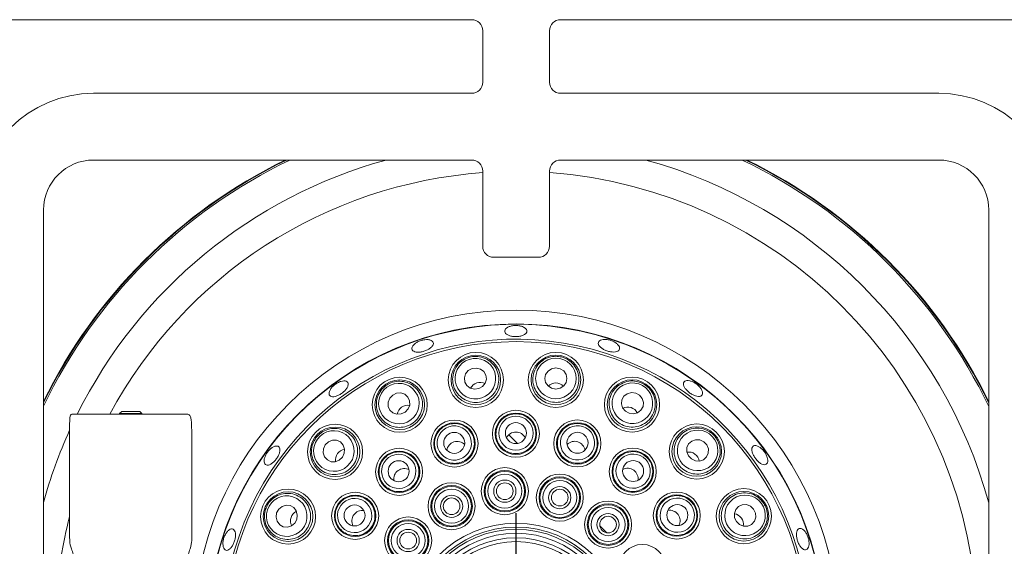
# Paper-space layout 'Blatt2' of a CAD drawing. Units: millimetres. Extents: x 5 to 415, y 5 to 292.
# Drawn here: x 39 to 54, y 115 to 123 of the extents above; entities that cross this region are included whole.
import ezdxf

# ---------------------------------------------------------------- set-up
doc = ezdxf.new("R2010")
doc.units = ezdxf.units.MM
doc.layers.add('BEMAßUNG', color=96, linetype='Continuous')

# ---------------------------------------------------------------- blocks, each defined once
blk = doc.blocks.new('SW_CENTERMARKSYMBOL_8')
at = {"layer": 'BEMAßUNG', "color": 0}
for p, q in [((0, 0.417), (0, 1.789)), ((0, 0), (0, 0.208)), ((-0.417, 0), (-1.789, 0)), ((0, 0), (-0.208, 0)), ((0, 0), (0, -0.208)), ((0, 0), (0.208, 0)), ((0.417, 0), (1.789, 0)), ((0, -0.417), (0, -1.789))]:
    blk.add_line(p, q, dxfattribs=at)

psp = doc.layouts.new('Blatt2')

# ---------------------------------------------------------------- linework, layer by layer
at = {"color": 7, "linetype": 'Continuous', "lineweight": 15}
for p, q in [((46.10838, 123.3464), (36.71255, 123.3464)), ((56.83755, 123.3464), (47.44172, 123.3464)), ((46.27505, 122.4089), (46.27505, 123.17973)), ((47.27505, 123.17973), (47.27505, 122.4089)), ((40.44172, 122.24223), (46.10838, 122.24223)), ((47.44172, 122.24223), (53.10839, 122.24223)), ((46.10838, 121.24223), (40.44172, 121.24223)), ((53.10839, 121.24223), (47.44172, 121.24223)), ((46.27505, 119.95056), (46.27505, 121.07556)), ((47.27505, 121.07556), (47.27505, 119.95056)), ((39.69172, 120.49223), (39.69172, 114.82556)), ((53.85838, 114.82556), (53.85838, 120.49223)), ((47.10838, 119.7839), (46.44172, 119.7839)), ((40.86488, 117.47264), (40.83331, 117.44106)), ((40.86488, 117.47264), (40.9988, 117.47264)), ((40.9988, 117.47264), (41.13507, 117.47264)), ((41.16664, 117.44106), (41.13507, 117.47264)), ((40.11806, 117.43097), (41.85389, 117.43097)), ((40.83331, 117.44106), (40.83331, 117.43097)), ((40.83331, 117.44106), (40.99852, 117.44106)), ((40.99852, 117.44106), (41.16664, 117.44106)), ((41.16664, 117.43097), (41.16664, 117.44106)), ((40.08331, 115.69602), (40.08331, 117.18097)), ((41.91284, 117.18097), (41.91284, 117.09764)), ((41.91284, 117.09764), (41.91664, 117.09764)), ((41.91664, 115.53866), (41.91664, 117.09764)), ((46.66553, 117.12193), (46.79474, 116.99272)), ((48.0292, 115.75827), (48.13508, 115.65238))]:
    psp.add_line(p, q, dxfattribs=at)
at = {"color": 7, "linetype": 'Continuous', "lineweight": 15, "flags": 128}
for points in [[(46.21399, 117.81438), (46.27089, 117.84562), (46.31165, 117.89504), (46.33007, 117.95513), (46.32333, 118.01674), (46.29247, 118.07048), (46.24219, 118.10818), (46.18013, 118.12409), (46.11575, 118.1158), (46.05885, 118.08456), (46.01809, 118.03514), (45.99967, 117.97505), (46.00641, 117.91344), (46.03727, 117.8597), (46.08755, 117.82201), (46.14961, 117.80609), (46.21399, 117.81438)], [(47.37099, 117.80862), (47.43476, 117.82075), (47.4888, 117.85516), (47.52488, 117.90661), (47.53752, 117.96729), (47.52477, 118.02793), (47.4886, 118.07932), (47.4345, 118.11363), (47.37071, 118.12564), (47.30694, 118.11352), (47.2529, 118.07911), (47.21681, 118.02765), (47.20418, 117.96698), (47.21692, 117.90633), (47.2531, 117.85494), (47.3072, 117.82063), (47.37099, 117.80862)], [(48.46959, 117.44561), (48.53399, 117.43744), (48.59601, 117.45346), (48.64623, 117.49125), (48.67699, 117.54505), (48.68361, 117.60667), (48.66509, 117.66672), (48.62424, 117.71607), (48.56728, 117.7472), (48.50288, 117.75538), (48.44086, 117.73935), (48.39064, 117.70156), (48.35988, 117.64777), (48.35326, 117.58615), (48.37178, 117.5261), (48.41263, 117.47675), (48.46959, 117.44561)], [(45.11183, 117.46233), (45.1563, 117.50962), (45.17979, 117.56922), (45.17874, 117.63206), (45.15329, 117.68857), (45.10734, 117.73014), (45.04786, 117.75046), (44.98393, 117.74641), (44.92526, 117.71863), (44.8808, 117.67134), (44.8573, 117.61174), (44.85836, 117.5489), (44.8838, 117.49239), (44.92976, 117.45082), (44.98923, 117.43051), (45.05317, 117.43455), (45.11183, 117.46233)], [(41.91664, 117.09764), (41.91344, 117.13015), (41.91284, 117.133)], [(44.17241, 116.78692), (44.20009, 116.84564), (44.20401, 116.90958), (44.18359, 116.96902), (44.14193, 117.0149), (44.08538, 117.04024), (44.02254, 117.04118), (43.96298, 117.01758), (43.91577, 116.97302), (43.8881, 116.91431), (43.88417, 116.85036), (43.90459, 116.79093), (43.94625, 116.74505), (44.00281, 116.71971), (44.06564, 116.71877), (44.1252, 116.74237), (44.17241, 116.78692)], [(49.40224, 116.76088), (49.46096, 116.73321), (49.5249, 116.72928), (49.58434, 116.7497), (49.63022, 116.79136), (49.65556, 116.84792), (49.6565, 116.91076), (49.6329, 116.97031), (49.58835, 117.01753), (49.52963, 117.0452), (49.46569, 117.04913), (49.40625, 117.02871), (49.36037, 116.98705), (49.33503, 116.93049), (49.33409, 116.86765), (49.35769, 116.80809), (49.40224, 116.76088)], [(43.48768, 115.85427), (43.49586, 115.91866), (43.47983, 115.98069), (43.44205, 116.03091), (43.38825, 116.06167), (43.32663, 116.06829), (43.26657, 116.04977), (43.21723, 116.00892), (43.18609, 115.95196), (43.17792, 115.88756), (43.19394, 115.82554), (43.23173, 115.77532), (43.28553, 115.74456), (43.34714, 115.73793), (43.4072, 115.75646), (43.45655, 115.79731), (43.48768, 115.85427)], [(50.07765, 115.82146), (50.12494, 115.777), (50.18454, 115.7535), (50.24738, 115.75456), (50.30389, 115.78), (50.34546, 115.82596), (50.36578, 115.88543), (50.36173, 115.94937), (50.33395, 116.00803), (50.28666, 116.0525), (50.22706, 116.07599), (50.16422, 116.07494), (50.10771, 116.0495), (50.06614, 116.00354), (50.04583, 115.94406), (50.04987, 115.88013), (50.07765, 115.82146)]]:
    psp.add_lwpolyline(points, dxfattribs=at)
at = {"color": 7, "linetype": 'Continuous', "lineweight": 15}
for centre, radius in [((46.77431, 114.15899), 4.83333), ((46.77431, 114.15899), 4.625), ((46.77431, 114.15899), 4.36038), ((46.17154, 117.94463), 0.41318), ((47.37087, 117.94562), 0.41318), ((46.17154, 117.94463), 0.37167), ((47.37087, 117.94562), 0.37167), ((45.03121, 117.57308), 0.41318), ((45.03121, 117.57308), 0.37167), ((48.5118, 117.57594), 0.41318), ((48.5118, 117.57594), 0.37167), ((46.7716, 117.13815), 0.35274), ((45.85112, 116.99151), 0.35274), ((46.7716, 117.13815), 0.3111), ((47.69235, 116.99318), 0.35274), ((44.06151, 116.86734), 0.41318), ((44.06151, 116.86734), 0.37167), ((45.85112, 116.99151), 0.3111), ((46.77098, 117.14852), 0.15748), ((47.69235, 116.99318), 0.3111), ((49.48266, 116.87178), 0.41318), ((49.48266, 116.87178), 0.37167), ((45.84733, 117.00118), 0.15748), ((47.69496, 117.00323), 0.15748), ((45.02101, 116.56759), 0.35274), ((45.02101, 116.56759), 0.3111), ((48.52323, 116.57077), 0.35274), ((48.52323, 116.57077), 0.3111), ((45.01441, 116.57562), 0.15748), ((48.52883, 116.57953), 0.15748), ((46.60566, 116.27728), 0.35274), ((46.60566, 116.27728), 0.3111), ((46.60566, 116.27728), 0.29644), ((46.60566, 116.27728), 0.2548), ((46.60566, 116.27728), 0.16667), ((47.42913, 116.18058), 0.35274), ((47.42913, 116.18058), 0.3111), ((47.42913, 116.18058), 0.29644), ((47.42913, 116.18058), 0.2548), ((43.35736, 115.89648), 0.41318), ((45.80786, 116.0515), 0.35274), ((45.80786, 116.0515), 0.3111), ((45.80786, 116.0515), 0.29644), ((45.80786, 116.0515), 0.2548), ((46.60566, 116.27728), 0.125), ((47.42913, 116.18058), 0.16667), ((47.42913, 116.18058), 0.125), ((50.18841, 115.90208), 0.41318), ((43.35736, 115.89648), 0.37167), ((44.36252, 115.90791), 0.35274), ((44.36252, 115.90791), 0.3111), ((45.80786, 116.0515), 0.16667), ((45.80786, 116.0515), 0.125), ((49.18291, 115.91229), 0.35274), ((49.18291, 115.91229), 0.3111), ((50.18841, 115.90208), 0.37167), ((44.35376, 115.9135), 0.15748), ((48.15292, 115.7761), 0.35274), ((48.15292, 115.7761), 0.3111), ((48.15292, 115.7761), 0.29644), ((48.15292, 115.7761), 0.2548), ((49.19094, 115.91888), 0.15748), ((45.15719, 115.5376), 0.35274), ((45.15719, 115.5376), 0.3111), ((48.15292, 115.7761), 0.16667), ((48.15292, 115.7761), 0.125), ((45.15719, 115.5376), 0.29644), ((45.15719, 115.5376), 0.2548), ((45.15719, 115.5376), 0.16667), ((46.77431, 114.15899), 1.63886), ((46.77431, 114.15899), 1.58075), ((46.77431, 114.15899), 1.54633), ((45.15719, 115.5376), 0.125), ((46.77431, 114.15899), 1.48821), ((46.77431, 114.15899), 1.4201), ((46.77431, 114.15899), 1.36199), ((48.66682, 115.12544), 0.35274)]:
    psp.add_circle(centre, radius, dxfattribs=at)
for centre, radius, start, end in [((46.10839, 123.17973), 0.16667, 0, 90), ((47.44172, 123.17973), 0.16667, 90, 180), ((46.10839, 122.4089), 0.16667, 270, 0), ((47.44172, 122.4089), 0.16667, 180, 270), ((40.44172, 120.49223), 1.75, 90, 180), ((53.10839, 120.49223), 1.75, 0, 90), ((40.44172, 120.49223), 0.75, 90, 180), ((46.77431, 114.15899), 7.875, 115.912896, 154.076236), ((46.77431, 114.15899), 7.88333, 116.037278, 153.951914), ((46.10839, 121.07556), 0.16667, 0, 90), ((47.44172, 121.07556), 0.16667, 90, 180), ((46.77431, 114.15899), 7.875, 25.899018, 64.087104), ((46.77431, 114.15899), 7.88333, 26.023477, 63.962722), ((53.10839, 120.49223), 0.75, 0, 90), ((46.44172, 119.95056), 0.16667, 180, 270), ((47.10839, 119.95056), 0.16667, 270, 0), ((46.77431, 114.15899), 4.61942, 254.466869, 249.637213), ((46.77431, 114.15899), 4.39647, 254.527351, 249.57673)]:
    psp.add_arc(centre, radius, start, end, dxfattribs=at)
at = {"color": 8, "linetype": 'Continuous', "lineweight": 15}
for radius, start, end in [(7.85267, 115.57552, 154.413448), (7.34576, 105.363906, 153.549499), (7.34576, 15.339354, 74.636094), (7.85267, 25.561432, 64.42448), (6.91275, 94.141657, 151.749604), (6.91275, 4.147083, 85.845992), (7.34576, 155.612765, 164.616886), (6.91275, 165.448399, 175.852917)]:
    psp.add_arc((46.77431, 114.15899), radius, start, end, dxfattribs=at)
at = {"color": 7, "linetype": 'Continuous', "lineweight": 15}
for centre, major_axis, ratio in [((46.16487, 117.96509), (-0.09421, 0.28905), 0.99959588), ((47.37085, 117.96713), (-0.00028, 0.30401), 0.99959588), ((45.01855, 117.59048), (-0.17892, 0.24579), 0.99959588), ((48.51844, 117.59641), (0.09368, 0.28922), 0.99959588), ((46.77159, 117.14697), (-0.00023, 0.25676), 0.99998104), ((44.04409, 116.87997), (0.24611, -0.17847), 0.99959588), ((45.84839, 116.99989), (-0.07956, 0.24412), 0.99998104), ((47.69506, 117.00157), (0.07912, 0.24426), 0.99998104), ((49.49529, 116.8892), (0.17847, 0.24611), 0.99959588), ((48.5284, 116.57791), (0.15073, 0.20786), 0.99998104), ((45.01582, 116.57472), (-0.15111, 0.20759), 0.99998104), ((43.33689, 115.90311), (0.28922, -0.09368), 0.99959588), ((44.35539, 115.91308), (0.20786, -0.15073), 0.99998104), ((49.19004, 115.91747), (0.20759, 0.15111), 0.99998104), ((50.2058, 115.91475), (0.24579, 0.17892), 0.99959588)]:
    psp.add_ellipse(centre, major_axis=major_axis, ratio=ratio, dxfattribs=at)
for centre, major_axis, ratio, start_param, end_param in [((46.24018, 117.73402), (-0.0543, 0.16662), 0.95105652, 5.52805216, 6.28318531), ((46.24018, 117.73402), (-0.0543, 0.16662), 0.95105652, 0, 0.75513315), ((47.37107, 117.7241), (-0.00016, 0.17524), 0.95105652, 0, 0.75513314), ((47.37107, 117.7241), (-0.00016, 0.17524), 0.95105652, 5.52805216, 6.28318531), ((45.16158, 117.39399), (-0.10313, 0.14168), 0.95105652, 0, 0.75513304), ((45.16158, 117.39399), (-0.10313, 0.14168), 0.95105652, 5.52805226, 6.28318531), ((48.44354, 117.3652), (0.054, 0.16672), 0.95105652, 0, 0.75513315), ((48.44354, 117.3652), (0.054, 0.16672), 0.95105652, 5.52805215, 6.28318531), ((46.77173, 117.00267), (-0.00015, 0.16078), 0.98480775, 0, 1.09772987), ((46.77173, 117.00267), (-0.00015, 0.16078), 0.98480775, 5.18545544, 6.28318531), ((45.8931, 116.86269), (-0.04982, 0.15286), 0.98480775, 5.18545541, 6.28318531), ((47.6506, 116.86429), (0.04954, 0.15295), 0.98480775, 0, 1.09772972), ((47.6506, 116.86429), (0.04954, 0.15295), 0.98480775, 5.18545559, 6.28318531), ((44.24084, 116.7373), (-0.14187, 0.10288), 0.95105652, 5.52805217, 6.28318531), ((45.8931, 116.86269), (-0.04982, 0.15286), 0.98480775, 0, 1.0977299), ((49.35262, 116.69246), (0.10288, 0.14187), 0.95105652, 0, 0.75513317), ((44.24084, 116.7373), (-0.14187, 0.10288), 0.95105652, 0, 0.75513314), ((49.35262, 116.69246), (0.10288, 0.14187), 0.95105652, 5.52805213, 6.28318531), ((45.10074, 116.45806), (-0.09462, 0.12998), 0.98480775, 0, 1.09772954), ((45.10074, 116.45806), (-0.09462, 0.12998), 0.98480775, 5.18545577, 6.28318531), ((48.4437, 116.4611), (0.09438, 0.13016), 0.98480775, 0, 1.09772961), ((48.4437, 116.4611), (0.09438, 0.13016), 0.98480775, 5.18545569, 6.28318531), ((44.4722, 115.82837), (-0.13016, 0.09438), 0.98480775, 5.1854555, 6.28318531), ((49.07338, 115.83255), (0.12998, 0.09462), 0.98480775, 0, 1.09772981), ((43.56809, 115.82822), (-0.16672, 0.054), 0.95105652, 0, 0.75513314), ((43.56809, 115.82822), (-0.16672, 0.054), 0.95105652, 5.52805217, 6.28318531), ((44.4722, 115.82837), (-0.13016, 0.09438), 0.98480775, 0, 1.09772981), ((49.07338, 115.83255), (0.12998, 0.09462), 0.98480775, 5.1854555, 6.28318531), ((50.00931, 115.77172), (0.14168, 0.10313), 0.95105652, 0, 0.75513314), ((50.00931, 115.77172), (0.14168, 0.10313), 0.95105652, 5.52805216, 6.28318531)]:
    psp.add_ellipse(centre, major_axis=major_axis, ratio=ratio, start_param=start_param, end_param=end_param, dxfattribs=at)
for points, knots in [([(46.8553, 118.74979), (46.83825, 118.75397), (46.80415, 118.76233), (46.7466, 118.76271), (46.69241, 118.75371), (46.6468, 118.73573), (46.61513, 118.71125), (46.60093, 118.68321), (46.60582, 118.65493), (46.62922, 118.62956), (46.66851, 118.60976), (46.71928, 118.59748), (46.77578, 118.59388), (46.83165, 118.5993), (46.88058, 118.61322), (46.91709, 118.63434), (46.93704, 118.66053), (46.93821, 118.68904), (46.92033, 118.71651), (46.89023, 118.73735), (46.86503, 118.74632), (46.8553, 118.74979)], [0, 0, 0, 0, 0.05367156, 0.10734216, 0.16100275, 0.21467458, 0.26836868, 0.3220613, 0.37573366, 0.42939085, 0.48307019, 0.53676949, 0.59045378, 0.64411723, 0.69778129, 0.75146835, 0.80516637, 0.85884463, 0.91250265, 0.96617674, 1, 1, 1, 1]), ([(45.45515, 118.54928), (45.4386, 118.54968), (45.40551, 118.55047), (45.34997, 118.53776), (45.29794, 118.51612), (45.25442, 118.48711), (45.22446, 118.45443), (45.21129, 118.42196), (45.21638, 118.39356), (45.23912, 118.37249), (45.27698, 118.36098), (45.32579, 118.36009), (45.38012, 118.36967), (45.4339, 118.3885), (45.48104, 118.41447), (45.5162, 118.44485), (45.53531, 118.47647), (45.53617, 118.50603), (45.51854, 118.53007), (45.48911, 118.54452), (45.46462, 118.54795), (45.45515, 118.54928)], [0, 0, 0, 0, 0.053682104, 0.107362804, 0.161028269, 0.214691153, 0.268376535, 0.322075659, 0.375756801, 0.429418327, 0.48308488, 0.536774163, 0.590473149, 0.644141656, 0.697799311, 0.751479771, 0.805177401, 0.858865594, 0.912529174, 0.966190161, 1, 1, 1, 1]), ([(48.29631, 118.47807), (48.28428, 118.48846), (48.26024, 118.50923), (48.20963, 118.53372), (48.15512, 118.54942), (48.10153, 118.5544), (48.05531, 118.54833), (48.02164, 118.53211), (48.00442, 118.5078), (48.00563, 118.47822), (48.02508, 118.44663), (48.06052, 118.41636), (48.10788, 118.39056), (48.16175, 118.37196), (48.21604, 118.36264), (48.26471, 118.36379), (48.30233, 118.37554), (48.3248, 118.39681), (48.32937, 118.42527), (48.31808, 118.45385), (48.30238, 118.47132), (48.29631, 118.47807)], [0, 0, 0, 0, 0.05368865, 0.10737433, 0.16104615, 0.21470567, 0.26838483, 0.32208148, 0.37577055, 0.42943476, 0.48309657, 0.53678522, 0.59048201, 0.64415809, 0.69781694, 0.75148693, 0.80518177, 0.8588759, 0.9125451, 0.9662058, 1, 1, 1, 1]), ([(46.06179, 118.28136), (46.0891, 118.28813), (46.15323, 118.30403), (46.25828, 118.29262), (46.36284, 118.24626), (46.4481, 118.16708), (46.50386, 118.06188), (46.52123, 117.94145), (46.49599, 117.82126), (46.43143, 117.7178), (46.33768, 117.64391), (46.22768, 117.60606), (46.11344, 117.60566), (46.00528, 117.64159), (45.91312, 117.71119), (45.84727, 117.8093), (45.81738, 117.92641), (45.82942, 118.0486), (45.88287, 118.15828), (45.96449, 118.24036), (46.03152, 118.26861), (46.06179, 118.28136)], [0, 0, 0, 0, 0.0381163, 0.089495402, 0.141030108, 0.19439299, 0.249763493, 0.3064811, 0.363213816, 0.418551334, 0.471767516, 0.523163901, 0.573807199, 0.624978643, 0.677707159, 0.732437773, 0.788818031, 0.845717769, 0.90166005, 0.955588225, 1, 1, 1, 1]), ([(47.37055, 118.29978), (47.39861, 118.29778), (47.46452, 118.29308), (47.5609, 118.24977), (47.64602, 118.17336), (47.70263, 118.07171), (47.72315, 117.95443), (47.70246, 117.83453), (47.64132, 117.72802), (47.54795, 117.64958), (47.43595, 117.60827), (47.31964, 117.60627), (47.21086, 117.64119), (47.1191, 117.70878), (47.05296, 117.80345), (47.02065, 117.91711), (47.02841, 118.03772), (47.07762, 118.15021), (47.16235, 118.23801), (47.26534, 118.29086), (47.33782, 118.297), (47.37055, 118.29978)], [0, 0, 0, 0, 0.0381156, 0.0894959, 0.14103059, 0.19439294, 0.24976315, 0.30648108, 0.36321305, 0.41855062, 0.47176737, 0.52316421, 0.57380707, 0.62497895, 0.67770707, 0.73243776, 0.78881784, 0.84571769, 0.90166091, 0.95558882, 1, 1, 1, 1]), ([(44.25216, 117.90682), (44.24566, 117.91376), (44.23267, 117.92764), (44.19553, 117.93293), (44.15038, 117.92545), (44.10104, 117.90486), (44.05356, 117.8736), (44.01323, 117.83509), (43.98454, 117.79379), (43.97056, 117.75451), (43.97276, 117.72191), (43.99075, 117.6998), (44.02254, 117.69066), (44.06462, 117.69536), (44.11244, 117.71319), (44.16074, 117.74192), (44.20411, 117.77821), (44.2377, 117.8181), (44.25732, 117.85707), (44.2611, 117.88745), (44.25465, 117.90143), (44.25216, 117.90682)], [0, 0, 0, 0, 0.053666798, 0.107333352, 0.161021554, 0.214718728, 0.268400818, 0.322061305, 0.375729688, 0.429419436, 0.483116319, 0.536790692, 0.590451124, 0.644127436, 0.697820835, 0.751511179, 0.805175783, 0.858834655, 0.912522836, 0.966218746, 1, 1, 1, 1]), ([(44.82278, 117.85942), (44.84666, 117.8743), (44.90274, 117.90923), (45.00617, 117.93085), (45.11995, 117.91907), (45.22549, 117.8701), (45.31104, 117.78728), (45.36477, 117.67811), (45.37791, 117.55601), (45.34848, 117.43767), (45.28215, 117.33842), (45.18923, 117.26843), (45.0807, 117.23275), (44.96674, 117.23349), (44.85758, 117.27121), (44.76463, 117.34417), (44.70002, 117.44631), (44.67371, 117.56624), (44.69065, 117.68707), (44.74291, 117.79036), (44.79793, 117.83793), (44.82278, 117.85942)], [0, 0, 0, 0, 0.03811668, 0.08949654, 0.14103008, 0.19439262, 0.24976361, 0.3064809, 0.3632134, 0.4185509, 0.47176807, 0.52316478, 0.57380719, 0.6249793, 0.67770602, 0.73243798, 0.78881826, 0.84571771, 0.90166047, 0.95558913, 1, 1, 1, 1]), ([(48.62094, 117.91286), (48.64702, 117.90229), (48.70824, 117.87746), (48.78652, 117.80648), (48.84387, 117.70751), (48.86629, 117.59334), (48.84957, 117.47546), (48.79284, 117.36782), (48.70177, 117.28542), (48.58874, 117.23967), (48.46945, 117.23499), (48.35822, 117.26903), (48.26556, 117.33586), (48.19917, 117.42849), (48.16553, 117.53897), (48.16992, 117.65705), (48.21457, 117.76936), (48.29613, 117.86114), (48.40384, 117.91846), (48.51812, 117.93689), (48.58895, 117.92034), (48.62094, 117.91286)], [0, 0, 0, 0, 0.03811469, 0.08949529, 0.1410299, 0.19439203, 0.24976211, 0.30647996, 0.36321295, 0.41855021, 0.4717666, 0.52316412, 0.57380657, 0.624978, 0.67770648, 0.73243687, 0.78881728, 0.84571738, 0.9016595, 0.95558756, 1, 1, 1, 1]), ([(49.54704, 117.81276), (49.53698, 117.82635), (49.51688, 117.85352), (49.47274, 117.89), (49.42419, 117.9179), (49.37551, 117.9342), (49.33265, 117.93724), (49.3005, 117.92687), (49.28283, 117.90441), (49.28162, 117.87242), (49.29693, 117.83437), (49.32687, 117.79434), (49.36793, 117.75663), (49.41539, 117.72539), (49.46393, 117.70419), (49.50823, 117.69557), (49.54343, 117.70075), (49.56575, 117.71931), (49.57246, 117.74918), (49.56474, 117.7823), (49.55197, 117.80427), (49.54704, 117.81276)], [0, 0, 0, 0, 0.053679399, 0.107358029, 0.161021332, 0.214686107, 0.268374022, 0.322074166, 0.375748096, 0.429408075, 0.48307915, 0.536777227, 0.59046765, 0.644136022, 0.697796347, 0.751475105, 0.805174193, 0.858859667, 0.912520897, 0.966185181, 1, 1, 1, 1]), ([(40.11806, 117.43097), (40.11115, 117.42842), (40.09733, 117.42333), (40.08742, 117.38197), (40.08365, 117.32031), (40.08329, 117.2497), (40.0833, 117.2015), (40.08331, 117.18097)], [0, 0, 0, 0, 0.2124269, 0.42508043, 0.63372089, 0.84395508, 1, 1, 1, 1]), ([(41.91284, 117.18097), (41.91261, 117.2089), (41.91216, 117.26476), (41.90734, 117.33912), (41.89635, 117.39498), (41.87843, 117.42618), (41.86143, 117.4295), (41.85389, 117.43097)], [0, 0, 0, 0, 0.20960295, 0.41923713, 0.62788314, 0.83511989, 1, 1, 1, 1]), ([(46.77133, 117.43813), (46.79949, 117.43584), (46.85582, 117.43124), (46.93818, 117.3927), (47.00968, 117.32891), (47.05874, 117.23982), (47.07578, 117.13897), (47.05816, 117.03753), (47.0075, 116.94759), (46.92981, 116.87992), (46.83458, 116.84223), (46.73299, 116.83818), (46.63623, 116.86756), (46.55449, 116.92694), (46.49654, 117.01014), (46.46906, 117.10845), (46.47584, 117.21096), (46.51665, 117.30588), (46.5868, 117.38098), (46.67557, 117.42931), (46.74034, 117.43528), (46.77133, 117.43813)], [0, 0, 0, 0, 0.04485636, 0.08970772, 0.14278643, 0.19636426, 0.25052564, 0.30506713, 0.35961481, 0.41378478, 0.46736444, 0.52040736, 0.57319993, 0.62613244, 0.67952538, 0.73351135, 0.78796643, 0.84255742, 0.8968833, 0.95065718, 1, 1, 1, 1]), ([(43.7748, 117.07525), (43.79292, 117.09678), (43.83545, 117.14734), (43.92714, 117.19985), (44.03899, 117.22381), (44.1545, 117.20986), (44.26145, 117.15752), (44.34629, 117.07031), (44.39651, 116.95824), (44.4051, 116.83659), (44.37268, 116.7217), (44.30594, 116.62643), (44.21375, 116.55896), (44.10513, 116.52445), (43.98966, 116.52659), (43.87872, 116.56725), (43.7857, 116.64443), (43.72362, 116.75035), (43.70239, 116.87051), (43.72018, 116.98489), (43.75781, 117.04714), (43.7748, 117.07525)], [0, 0, 0, 0, 0.03811487, 0.0894951, 0.14103011, 0.19439266, 0.24976268, 0.30648084, 0.36321268, 0.4185507, 0.47176711, 0.52316329, 0.57380747, 0.62497753, 0.67770558, 0.73243748, 0.7888181, 0.84571726, 0.90166003, 0.95558833, 1, 1, 1, 1]), ([(45.75816, 117.27672), (45.78566, 117.28324), (45.84065, 117.29628), (45.93088, 117.28507), (46.0186, 117.24649), (46.09279, 117.17692), (46.14016, 117.08628), (46.15475, 116.98436), (46.13436, 116.88317), (46.08138, 116.7948), (46.00247, 116.72953), (45.9071, 116.69428), (45.80599, 116.69233), (45.70991, 116.72355), (45.62907, 116.78475), (45.57257, 116.86977), (45.54733, 116.96935), (45.55682, 117.07224), (45.60032, 117.16534), (45.66982, 117.23874), (45.72957, 117.26443), (45.75816, 117.27672)], [0, 0, 0, 0, 0.044856, 0.08970777, 0.14278583, 0.19636369, 0.25052488, 0.30506675, 0.35961441, 0.41378433, 0.46736341, 0.52040604, 0.57320028, 0.62613068, 0.67952589, 0.73351005, 0.78796584, 0.84255733, 0.89688159, 0.95065698, 1, 1, 1, 1]), ([(47.78479, 117.27856), (47.81086, 117.26767), (47.86301, 117.2459), (47.92943, 117.18379), (47.97772, 117.10103), (47.99685, 117.00114), (47.98189, 116.89996), (47.93379, 116.80893), (47.85781, 116.73905), (47.76301, 116.6987), (47.6608, 116.69227), (47.56293, 116.71982), (47.47998, 116.77767), (47.4206, 116.8594), (47.39119, 116.95643), (47.39543, 117.05842), (47.43356, 117.15382), (47.50171, 117.23148), (47.59163, 117.28123), (47.69099, 117.29976), (47.75443, 117.28542), (47.78479, 117.27856)], [0, 0, 0, 0, 0.04485687, 0.08970819, 0.14278684, 0.19636448, 0.25052556, 0.30506767, 0.3596155, 0.4137857, 0.46736372, 0.5204072, 0.57320068, 0.62613167, 0.67952532, 0.73351097, 0.78796689, 0.84255775, 0.8968825, 0.95065638, 1, 1, 1, 1]), ([(49.69057, 117.1585), (49.7121, 117.14038), (49.76266, 117.09784), (49.81518, 117.00615), (49.83913, 116.89431), (49.82518, 116.7788), (49.77284, 116.67185), (49.68563, 116.58701), (49.57356, 116.53678), (49.45191, 116.5282), (49.33703, 116.56061), (49.24175, 116.62736), (49.17428, 116.71955), (49.13977, 116.82816), (49.14191, 116.94363), (49.18257, 117.05458), (49.25975, 117.14759), (49.36568, 117.20967), (49.48583, 117.23091), (49.60021, 117.21312), (49.66246, 117.17549), (49.69057, 117.1585)], [0, 0, 0, 0, 0.03811601, 0.08949559, 0.1410304, 0.19439237, 0.24976292, 0.30648073, 0.36321305, 0.41855106, 0.4717668, 0.52316412, 0.57380664, 0.62497848, 0.67770656, 0.73243767, 0.78881755, 0.84571749, 0.90166039, 0.95558807, 1, 1, 1, 1]), ([(43.20842, 116.9498), (43.19876, 116.9524), (43.17945, 116.9576), (43.14028, 116.94498), (43.09917, 116.91843), (43.05998, 116.8794), (43.02751, 116.83258), (43.00534, 116.78318), (42.99581, 116.73687), (42.99983, 116.69901), (43.01672, 116.67402), (43.04452, 116.66478), (43.08014, 116.67227), (43.11974, 116.69553), (43.15911, 116.73177), (43.19395, 116.7768), (43.22036, 116.82549), (43.23529, 116.87251), (43.23668, 116.91246), (43.22629, 116.93839), (43.2134, 116.94662), (43.20842, 116.9498)], [0, 0, 0, 0, 0.0536758, 0.10735168, 0.16104393, 0.21473941, 0.26841116, 0.32207138, 0.37574901, 0.42944635, 0.48313512, 0.53679907, 0.59046636, 0.64414699, 0.69784702, 0.75152622, 0.80518558, 0.85885397, 0.91254684, 0.96624336, 1, 1, 1, 1]), ([(44.84446, 116.81012), (44.8686, 116.82482), (44.91686, 116.85421), (45.00615, 116.87143), (45.1015, 116.86186), (45.19355, 116.81861), (45.26662, 116.74705), (45.31199, 116.65462), (45.32386, 116.55208), (45.30079, 116.45167), (45.2459, 116.3652), (45.1661, 116.30221), (45.07054, 116.26911), (44.96951, 116.26911), (44.87372, 116.30235), (44.79371, 116.36573), (44.73894, 116.45265), (44.71616, 116.55343), (44.72877, 116.65542), (44.77218, 116.7467), (44.82107, 116.78959), (44.84446, 116.81012)], [0, 0, 0, 0, 0.0448565, 0.08970849, 0.142787382, 0.196364607, 0.250526839, 0.305068334, 0.359616355, 0.413786495, 0.467365549, 0.520408582, 0.573201873, 0.626132801, 0.679526205, 0.733511395, 0.787966547, 0.842558289, 0.896883185, 0.950657442, 1, 1, 1, 1]), ([(48.69933, 116.81362), (48.72077, 116.79521), (48.76363, 116.75839), (48.80761, 116.6788), (48.82796, 116.58516), (48.81528, 116.48425), (48.7698, 116.39265), (48.69592, 116.32093), (48.60206, 116.27795), (48.49944, 116.26887), (48.40024, 116.29435), (48.31567, 116.35078), (48.25466, 116.43143), (48.22344, 116.52752), (48.22545, 116.62889), (48.26101, 116.72457), (48.32675, 116.80352), (48.41556, 116.85632), (48.51645, 116.87585), (48.61668, 116.86277), (48.67258, 116.82953), (48.69933, 116.81362)], [0, 0, 0, 0, 0.04485527, 0.0897078, 0.14278601, 0.19636371, 0.25052466, 0.30506612, 0.35961511, 0.41378442, 0.4673634, 0.52040613, 0.57319988, 0.6261314, 0.67952482, 0.73351014, 0.78796617, 0.84255682, 0.896882, 0.95065526, 1, 1, 1, 1]), ([(50.46377, 116.90531), (50.45045, 116.91711), (50.42383, 116.94069), (50.38303, 116.95951), (50.34767, 116.9632), (50.32149, 116.95055), (50.30762, 116.92329), (50.30747, 116.88434), (50.32087, 116.83797), (50.3461, 116.78922), (50.38018, 116.74351), (50.41927, 116.70601), (50.45913, 116.68104), (50.49548, 116.67156), (50.52442, 116.6788), (50.54276, 116.702), (50.54835, 116.73847), (50.54043, 116.78403), (50.51959, 116.8332), (50.49214, 116.87517), (50.47167, 116.89692), (50.46377, 116.90531)], [0, 0, 0, 0, 0.05368936, 0.10737832, 0.16107636, 0.21475859, 0.26842052, 0.32208671, 0.37577823, 0.42947352, 0.48314663, 0.53680395, 0.59048049, 0.64417601, 0.69786854, 0.75153071, 0.80519174, 0.85887955, 0.91257784, 0.96625904, 1, 1, 1, 1]), ([(43.02043, 116.00562), (43.03101, 116.03169), (43.05584, 116.09292), (43.12681, 116.1712), (43.22578, 116.22854), (43.33995, 116.25097), (43.45784, 116.23425), (43.56548, 116.17752), (43.64788, 116.08645), (43.69362, 115.97341), (43.6983, 115.85413), (43.66427, 115.7429), (43.59744, 115.65024), (43.5048, 115.58385), (43.39432, 115.5502), (43.27625, 115.55459), (43.16393, 115.59925), (43.07216, 115.68081), (43.01484, 115.78852), (42.9964, 115.9028), (43.01296, 115.97363), (43.02043, 116.00562)], [0, 0, 0, 0, 0.038115731, 0.089495508, 0.141031372, 0.194393526, 0.249764161, 0.30648229, 0.363213798, 0.418551393, 0.471767263, 0.523164104, 0.573807685, 0.624979006, 0.677706461, 0.732436877, 0.788818013, 0.845716964, 0.901660108, 0.955588188, 1, 1, 1, 1]), ([(44.11967, 116.08401), (44.13808, 116.10545), (44.17491, 116.14831), (44.2545, 116.19229), (44.34814, 116.21264), (44.44905, 116.19996), (44.54065, 116.15448), (44.61236, 116.0806), (44.65534, 115.98674), (44.66443, 115.88411), (44.63895, 115.78492), (44.58251, 115.70035), (44.50186, 115.63934), (44.40578, 115.60812), (44.30441, 115.61013), (44.20872, 115.64569), (44.12977, 115.71142), (44.07697, 115.80024), (44.05745, 115.90113), (44.07053, 116.00136), (44.10377, 116.05726), (44.11967, 116.08401)], [0, 0, 0, 0, 0.04485758, 0.08970805, 0.14278769, 0.19636473, 0.25052568, 0.30506759, 0.35961538, 0.4137854, 0.46736421, 0.52040767, 0.57320089, 0.62613178, 0.67952585, 0.73351323, 0.78796741, 0.84255828, 0.89688333, 0.95065704, 1, 1, 1, 1]), ([(49.42544, 116.08883), (49.44014, 116.0647), (49.46953, 116.01643), (49.48675, 115.92714), (49.47718, 115.8318), (49.43394, 115.73974), (49.36237, 115.66668), (49.26995, 115.62131), (49.1674, 115.60944), (49.06699, 115.63251), (48.98052, 115.68739), (48.91753, 115.7672), (48.88443, 115.86276), (48.88443, 115.96378), (48.91767, 116.05957), (48.98106, 116.13959), (49.06797, 116.19436), (49.16875, 116.21713), (49.27074, 116.20453), (49.36202, 116.16111), (49.40492, 116.11222), (49.42544, 116.08883)], [0, 0, 0, 0, 0.04485624, 0.08970812, 0.14278638, 0.19636394, 0.25052479, 0.30506719, 0.35961516, 0.41378453, 0.46736401, 0.52040666, 0.57320019, 0.62613179, 0.67952544, 0.73351157, 0.78796674, 0.84255758, 0.8968825, 0.95065649, 1, 1, 1, 1]), ([(50.47474, 116.11051), (50.48962, 116.08663), (50.52455, 116.03056), (50.54617, 115.92712), (50.53439, 115.81335), (50.48542, 115.7078), (50.4026, 115.62226), (50.29344, 115.56852), (50.17133, 115.55539), (50.05299, 115.58482), (49.95374, 115.65115), (49.88376, 115.74407), (49.84807, 115.85259), (49.84882, 115.96656), (49.88653, 116.07572), (49.95949, 116.16866), (50.06163, 116.23328), (50.18156, 116.25958), (50.30239, 116.24265), (50.40568, 116.19039), (50.45325, 116.13536), (50.47474, 116.11051)], [0, 0, 0, 0, 0.03811543, 0.08949529, 0.14103049, 0.19439232, 0.24976255, 0.30648056, 0.36321295, 0.41855114, 0.47176769, 0.52316407, 0.57380719, 0.6249782, 0.677707, 0.73243769, 0.78881781, 0.84571738, 0.90165968, 0.95558832, 1, 1, 1, 1]), ([(40.08331, 115.69602), (40.08328, 115.66773), (40.08324, 115.61115), (40.08425, 115.53603), (40.0881, 115.49394), (40.0921, 115.47737), (40.09272, 115.4748)], [0, 0, 0, 0, 0.31414903, 0.62829238, 0.94233278, 1, 1, 1, 1]), ([(42.45523, 115.68099), (42.44484, 115.66896), (42.42406, 115.64492), (42.39958, 115.59431), (42.38387, 115.5398), (42.3789, 115.48621), (42.38496, 115.43999), (42.40118, 115.40631), (42.4255, 115.3891), (42.45507, 115.39031), (42.48666, 115.40976), (42.51693, 115.44519), (42.54274, 115.49255), (42.56133, 115.54643), (42.57065, 115.60072), (42.5695, 115.64938), (42.55776, 115.68701), (42.53649, 115.70948), (42.50803, 115.71405), (42.47944, 115.70276), (42.46198, 115.68705), (42.45523, 115.68099)], [0, 0, 0, 0, 0.05368774, 0.1073756, 0.16104653, 0.21470604, 0.26838588, 0.32208243, 0.37577235, 0.42943508, 0.48309812, 0.53678444, 0.59048186, 0.64416009, 0.69781913, 0.75148716, 0.80518221, 0.85887598, 0.91254508, 0.96620723, 1, 1, 1, 1]), ([(51.16225, 115.53754), (51.15841, 115.55569), (51.15074, 115.592), (51.12695, 115.64326), (51.09728, 115.68479), (51.06432, 115.71221), (51.03227, 115.72242), (51.00487, 115.71436), (50.98523, 115.68893), (50.97542, 115.64896), (50.97628, 115.59885), (50.98748, 115.54418), (51.00765, 115.49109), (51.03454, 115.44556), (51.06534, 115.4128), (51.09687, 115.39656), (51.12572, 115.39878), (51.14876, 115.41919), (51.16308, 115.45547), (51.16703, 115.49749), (51.16358, 115.52638), (51.16225, 115.53754)], [0, 0, 0, 0, 0.05366211, 0.10732519, 0.16099009, 0.21467682, 0.2683752, 0.32205405, 0.37571179, 0.42938496, 0.48307983, 0.53677226, 0.59043997, 0.64409804, 0.6977806, 0.75147826, 0.80516185, 0.85882297, 0.91248934, 0.96618113, 1, 1, 1, 1]), ([(40.24727, 114.7643), (40.24297, 114.84632), (40.23429, 115.01174), (40.17243, 115.23654), (40.11768, 115.39119), (40.09867, 115.45484), (40.09272, 115.4748)], [0, 0, 0, 0, 0.28278803, 0.57034267, 0.86531256, 1, 1, 1, 1]), ([(41.91664, 115.53866), (41.91, 115.50111), (41.89689, 115.42696), (41.82704, 115.23663), (41.76579, 115.01168), (41.75703, 114.8463), (41.75268, 114.7643)], [0, 0, 0, 0, 0.25904971, 0.51165607, 0.75786643, 1, 1, 1, 1])]:
    psp.add_open_spline(points, degree=3, knots=knots, dxfattribs=at)

# ---------------------------------------------------------------- block references
at = {"layer": 'BEMAßUNG'}
psp.add_blockref('SW_CENTERMARKSYMBOL_8', (46.77431, 114.15899), dxfattribs=at)

doc.saveas('drawing.dxf')
